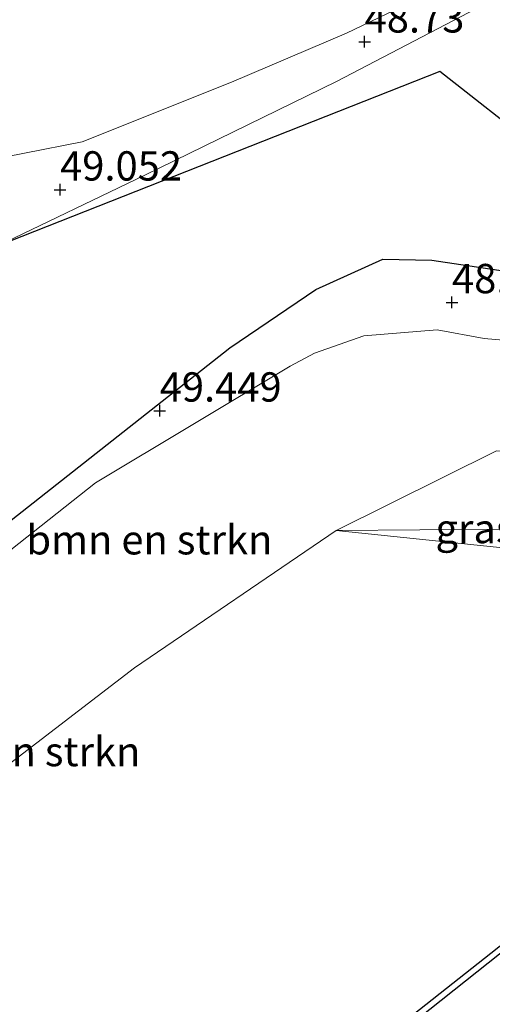
# Model space of a CAD drawing. Units: metres. Extents: x 175291 to 180010, y 318746 to 325002.
# Drawn here: x 176252 to 176292, y 318796 to 318880 of the extents above; entities that cross this region are included whole.
import ezdxf
from ezdxf.enums import TextEntityAlignment as Align

# ---------------------------------------------------------------- set-up
doc = ezdxf.new("R2010")
doc.units = ezdxf.units.M
doc.layers.get('0').update_dxf_attribs({"lineweight": 25})
for name, color, linetype in [('B-ME-GC-DAMWAND-GV-B6', 10, 'Continuous'), ('B-ME-GW-HOOGTEPUNT-S-B1', 10, 'Continuous'), ('B-ME-KG-KADASTRAAL-OPNAMEDTMGRENS-L-B1', 10, 'Continuous')]:
    doc.layers.add(name, color=color, linetype=linetype)
for name, color, linetype, lineweight in [('B-ME-GR-BOMENSTRUIKEN-GV-B6', 93, 'Continuous', 18), ('B-ME-GR-BOOM-GV-B6', 93, 'Continuous', 18), ('B-ME-GW-KRUINLIJN-L-B1', 93, 'Continuous', 18), ('B-ME-GW-TEENLIJN-L-B1', 93, 'Continuous', 18), ('B-ME-IE-GRASLAND-GV-B6', 93, 'Continuous', 18), ('B-ME-OB-WATERLIJN-L-B1', 133, 'OB-WATERLIJN', 18), ('B-ME-OG-WATER-GV-B6', 153, 'Continuous', 18), ('B-ME-VH-VERH_SOORT-BITUMEN-GV-B6', 8, 'IE-TERREINAFSCHEIDING-NATUURLIJK-HOUTWAL', 18)]:
    doc.layers.add(name, color=color, linetype=linetype, lineweight=lineweight)
doc.styles.add('NLCS-ISO', font='NLCS-ISO.TTF')
doc.linetypes.add('IE-TERREINAFSCHEIDING-NATUURLIJK-HOUTWAL', pattern='A,7,-1.5,[67,NLCS.SHX,S=0.75,R=45,X=0,Y=0],-1.5,7,-1.5,[70,NLCS.SHX,S=0.75,R=0,X=0,Y=0],-1.5', length=20)
doc.linetypes.add('OB-WATERLIJN', pattern='A,10,[32,NLCS.SHX,S=2,R=0,X=0,Y=0],-12', length=22)

# ---------------------------------------------------------------- blocks, each defined once
blk = doc.blocks.new('hoogtepunt')
for p, q in [((-0.5, 0), (0.5, 0)), ((0, 0.5), (0, -0.5))]:
    blk.add_line(p, q)

msp = doc.modelspace()

# ---------------------------------------------------------------- linework, layer by layer
at = {"layer": 'B-ME-GC-DAMWAND-GV-B6'}
msp.add_polyline3d([(176347.577, 318814.374, 42.609), (176333.212, 318817.887, 42.621), (176328.963, 318818.84, 42.624), (176324.428, 318819.371, 42.596), (176321.495, 318819.296, 42.577), (176319.639, 318821.622, 42.578), (176315.545, 318818.483, 42.733), (176316.093, 318817.892, 42.669), (176315.36, 318817.569, 42.726), (176308.318, 318812.117, 42.745), (176307.889, 318811.583, 42.755), (176269.418, 318781.07, 42.542), (176254.704, 318769.514, 42.564), (176252.788, 318768.011, 42.669), (176252.416, 318768.482, 42.35), (176254.332, 318769.985, 42.35), (176269.046, 318781.541, 42.35), (176300.723, 318806.548, 42.35), (176315.331, 318817.957, 42.35), (176314.83, 318818.565, 42.35), (176319.724, 318822.317, 42.35)], dxfattribs=at)
at = {"layer": 'B-ME-GR-BOMENSTRUIKEN-GV-B6'}
for points in [[(176281.888, 318896, 48.75), (176283.364, 318894.831, 48.826), (176285.571, 318892.545, 48.83), (176287.141, 318888.69, 48.878), (176287.8, 318886.102, 48.874), (176287.61, 318884.087, 48.856), (176286.226, 318882.06, 48.804), (176284.17, 318880.401, 48.734), (176279.997, 318878.394, 48.617), (176270.176, 318874.218, 48.669), (176257.44, 318869.142, 48.704), (176247.544, 318867.198, 48.926), (176251.96, 318883.019, 42.763), (176261.143, 318885.942, 42.769), (176274.077, 318889.037, 42.55), (176272.951, 318895.023, 42.55), (176275.209, 318898.109, 42.55), (176280.497, 318894.07, 48.75), (176281.888, 318896, 48.75)], [(176246.104, 318832.725, 50.072), (176270.04, 318851.566, 49.231), (176277.384, 318856.53, 48.865), (176283.108, 318859.12, 48.852), (176287.301, 318859.055, 48.817), (176293.597, 318858.099, 48.682), (176295.225, 318856.865, 48.656), (176297.391, 318854.825, 48.691), (176298.855, 318852.46, 48.695), (176299.565, 318849.678, 48.706), (176298.459, 318849.463, 48.686)], [(176316.866, 318844.814, 42.59), (176311.892, 318840.971, 42.583), (176311.6249, 318841.2888, 42.5619), (176311.222, 318841.768, 42.53), (176311.546, 318842.347, 42.593), (176311.351, 318843.149, 42.575), (176310.611, 318843.526, 42.65), (176309.852, 318843.272, 42.717), (176302.838, 318837.774, 42.811), (176302.1483, 318837.6509, 42.7911), (176301.0276, 318837.451, 42.7588), (176293.405, 318836.091, 42.539), (176279.135, 318835.984, 42.35), (176292.823, 318842.784, 43.4), (176299.918, 318842.637, 42.989), (176299.9393, 318842.6541, 42.9888), (176315.96, 318855.513, 42.832), (176316.307, 318855.037, 42.75), (176313.882, 318848.52, 42.589), (176316.866, 318844.814, 42.59)], [(176298.459, 318849.463, 48.686), (176297.888, 318852.434, 48.699), (176296.948, 318852.02, 48.351), (176295.019, 318852.068, 48.669), (176291.774, 318852.366, 48.721), (176287.74, 318853.087, 48.765), (176281.476, 318852.572, 48.765), (176277.286, 318851.103, 48.765), (176275.195, 318850.01, 48.765), (176258.58, 318840.051, 49.519), (176240.14, 318825.481, 50.377)], [(176240.14, 318825.481, 50.377), (176258.58, 318840.051, 49.519), (176275.195, 318850.01, 48.765), (176277.286, 318851.103, 48.765), (176281.476, 318852.572, 48.765), (176287.74, 318853.087, 48.765), (176291.774, 318852.366, 48.721), (176295.019, 318852.068, 48.669)], [(176295.019, 318852.068, 48.669), (176296.948, 318852.02, 48.351), (176297.888, 318852.434, 48.699), (176298.459, 318849.463, 48.686), (176298.651, 318848.461, 48.682), (176298.9379, 318847.4416, 46.5102), (176299.298, 318846.162, 43.784), (176299.7866, 318843.3839, 43.1574), (176299.918, 318842.637, 42.989), (176292.823, 318842.784, 43.4), (176279.135, 318835.984, 42.35), (176261.917, 318824.251, 42.35), (176238.83, 318806.581, 42.35)]]:
    msp.add_polyline3d(points, dxfattribs=at)
at = {"layer": 'B-ME-GR-BOOM-GV-B6'}
msp.add_polyline3d([(176245.12, 318771.966, 42.35), (176254.332, 318769.985, 42.35), (176252.416, 318768.482, 42.35), (176252.788, 318768.011, 42.669), (176254.704, 318769.514, 42.564), (176269.418, 318781.07, 42.542), (176307.889, 318811.583, 42.755), (176308.066, 318810.737, 42.773), (176308.705, 318810.325, 42.826), (176309.518, 318810.513, 42.909), (176316.611, 318816.016, 42.701), (176317.027, 318816.82, 42.714), (176316.795, 318817.491, 42.719), (176316.093, 318817.892, 42.669), (176315.545, 318818.483, 42.733), (176319.639, 318821.622, 42.578), (176321.495, 318819.296, 42.577), (176323.792, 318813.754, 42.965), (176322.941, 318813.581, 42.853), (176306.881, 318801.232, 42.808)], dxfattribs=at)
at = {"layer": 'B-ME-GW-KRUINLIJN-L-B1'}
for points in [[(176246.075, 318868.069, 49.031), (176246.72, 318867.298, 48.996), (176247.544, 318867.198, 48.926), (176257.44, 318869.142, 48.704), (176270.176, 318874.218, 48.669), (176279.997, 318878.394, 48.617), (176284.17, 318880.401, 48.734), (176286.226, 318882.06, 48.804), (176287.61, 318884.087, 48.856)], [(176297.888, 318852.434, 48.699), (176296.948, 318852.02, 48.351), (176295.019, 318852.068, 48.669), (176291.774, 318852.366, 48.721), (176287.74, 318853.087, 48.765), (176281.476, 318852.572, 48.765), (176277.286, 318851.103, 48.765), (176275.195, 318850.01, 48.765), (176258.58, 318840.051, 49.519), (176240.14, 318825.481, 50.377), (176226.48, 318813.73, 50.739), (176220.556, 318807.18, 50.974), (176214.576, 318794.595, 51.418), (176214.026, 318793.299, 51.458), (176212.922, 318792.577, 51.536), (176211.595, 318792.407, 51.54), (176210.276, 318792.602, 51.867)], [(176302.838, 318837.774, 42.811), (176293.405, 318836.091, 42.539), (176279.135, 318835.984, 42.35)]]:
    msp.add_polyline3d(points, dxfattribs=at)
at = {"layer": 'B-ME-GW-TEENLIJN-L-B1'}
msp.add_polyline3d([(176299.918, 318842.637, 42.989), (176292.823, 318842.784, 43.4), (176279.135, 318835.984, 42.35)], dxfattribs=at)
at = {"layer": 'B-ME-IE-GRASLAND-GV-B6'}
for points in [[(176246.207, 318957.759, 48.107), (176260.773, 318924.443, 48.821), (176275.549, 318913.368, 48.843), (176285.839, 318915.271, 48.569), (176286.765, 318915.461, 48.573), (176287.478, 318912.358, 48.599), (176288.259, 318908.407, 48.608), (176289.029, 318900.463, 48.638), (176290.07, 318894.246, 48.747), (176292.241, 318883.983, 48.778), (176292.325, 318882.508, 48.769), (176291.909, 318881.24, 48.773), (176291.106, 318880.512, 48.712), (176279.144, 318874.292, 48.547), (176262.779, 318866.303, 48.865), (176250.095, 318860.21, 49.052)], [(176247.544, 318867.198, 48.926), (176257.44, 318869.142, 48.704), (176270.176, 318874.218, 48.669), (176279.997, 318878.394, 48.617), (176284.17, 318880.401, 48.734), (176286.226, 318882.06, 48.804), (176287.61, 318884.087, 48.856)], [(176293.371, 318834.512, 42.35), (176279.135, 318835.984, 42.35), (176293.405, 318836.091, 42.539), (176301.0276, 318837.451, 42.7588), (176302.1483, 318837.6509, 42.7911), (176302.838, 318837.774, 42.811), (176302.461, 318837.003, 42.141), (176302.569, 318836.413, 42.35), (176293.371, 318834.512, 42.35)]]:
    msp.add_polyline3d(points, dxfattribs=at)
at = {"layer": 'B-ME-KG-KADASTRAAL-OPNAMEDTMGRENS-L-B1'}
for points in [[(176293.597, 318858.099, 48.682), (176297.583, 318862.301, 48.669), (176296.319, 318868.608, 48.673), (176287.97, 318875.15, 48.612), (176250.095, 318860.21, 49.052)], [(176210.276, 318792.602, 51.867), (176213.553, 318799.731, 51.44), (176220.177, 318809.438, 51.031), (176230.026, 318819.399, 50.608), (176246.104, 318832.725, 50.072), (176270.04, 318851.566, 49.231), (176277.384, 318856.53, 48.865), (176283.108, 318859.12, 48.852), (176287.301, 318859.055, 48.817), (176293.597, 318858.099, 48.682)]]:
    msp.add_polyline3d(points, dxfattribs=at)
at = {"layer": 'B-ME-OB-WATERLIJN-L-B1'}
for points in [[(176311.145, 318841.704, 42.35), (176304.216, 318836.23, 42.35), (176303.403, 318835.959, 42.35), (176302.569, 318836.413, 42.35), (176293.371, 318834.512, 42.35), (176279.135, 318835.984, 42.35), (176261.917, 318824.251, 42.35), (176238.83, 318806.581, 42.35), (176236.501, 318804.411, 42.35), (176234.936, 318801.642, 42.35), (176234.257, 318798.973, 42.35), (176233.632, 318793.417, 42.35), (176231.503, 318787.766, 42.35), (176227.79, 318781.303, 42.35)], [(176300.723, 318806.548, 42.35), (176269.046, 318781.541, 42.35), (176254.332, 318769.985, 42.35), (176245.12, 318771.966, 42.35), (176240.418, 318772.205, 42.35), (176236.265, 318771.666, 42.35), (176226.671, 318768.61, 42.35)]]:
    msp.add_polyline3d(points, dxfattribs=at)
at = {"layer": 'B-ME-OG-WATER-GV-B6'}
for points in [[(176238.83, 318806.581, 42.35), (176261.917, 318824.251, 42.35), (176279.135, 318835.984, 42.35), (176293.371, 318834.512, 42.35), (176301.2996, 318836.1506, 42.35), (176302.569, 318836.413, 42.35), (176303.403, 318835.959, 42.35), (176304.216, 318836.23, 42.35), (176311.145, 318841.704, 42.35), (176311.877, 318840.833, 42.35), (176317.008, 318844.797, 42.35), (176313.995, 318848.539, 42.35), (176316.334, 318854.889, 42.35), (176319.532, 318855.475, 42.35), (176320.725, 318864.938, 42.35), (176311.781, 318872.075, 42.35), (176315.662, 318877.649, 42.35), (176334.207, 318863.628, 42.35), (176334.453, 318863.942, 42.35), (176356.239, 318848.639, 42.35)], [(176238.83, 318806.581, 42.35), (176261.917, 318824.251, 42.35), (176279.135, 318835.984, 42.35), (176293.371, 318834.512, 42.35), (176301.2996, 318836.1506, 42.35), (176302.569, 318836.413, 42.35), (176303.403, 318835.959, 42.35), (176304.216, 318836.23, 42.35), (176311.145, 318841.704, 42.35), (176311.877, 318840.833, 42.35), (176317.008, 318844.797, 42.35), (176313.995, 318848.539, 42.35), (176316.334, 318854.889, 42.35), (176319.532, 318855.475, 42.35), (176320.725, 318864.938, 42.35), (176311.781, 318872.075, 42.35), (176315.662, 318877.649, 42.35), (176334.207, 318863.628, 42.35), (176334.453, 318863.942, 42.35), (176356.239, 318848.639, 42.35)], [(176347.435, 318814.923, 42.35), (176333.326, 318818.374, 42.35), (176329.047, 318819.334, 42.35), (176324.451, 318819.872, 42.35), (176321.731, 318819.802, 42.35), (176319.724, 318822.317, 42.35), (176314.83, 318818.565, 42.35), (176315.331, 318817.957, 42.35), (176300.723, 318806.548, 42.35), (176269.046, 318781.541, 42.35), (176254.332, 318769.985, 42.35), (176245.12, 318771.966, 42.35)], [(176347.435, 318814.923, 42.35), (176333.326, 318818.374, 42.35), (176329.047, 318819.334, 42.35), (176324.451, 318819.872, 42.35), (176321.731, 318819.802, 42.35), (176319.724, 318822.317, 42.35), (176314.83, 318818.565, 42.35), (176315.331, 318817.957, 42.35), (176300.723, 318806.548, 42.35), (176269.046, 318781.541, 42.35), (176254.332, 318769.985, 42.35), (176245.12, 318771.966, 42.35)]]:
    msp.add_polyline3d(points, dxfattribs=at)
at = {"layer": 'B-ME-VH-VERH_SOORT-BITUMEN-GV-B6'}
msp.add_polyline3d([(176296.319, 318868.608, 48.673), (176287.97, 318875.15, 48.612), (176250.095, 318860.21, 49.052), (176262.779, 318866.303, 48.865), (176279.144, 318874.292, 48.547), (176291.106, 318880.512, 48.712)], dxfattribs=at)
msp.add_polyline3d([(176296.319, 318868.608, 48.673), (176287.97, 318875.15, 48.612), (176250.095, 318860.21, 49.052), (176262.779, 318866.303, 48.865), (176279.144, 318874.292, 48.547), (176291.106, 318880.512, 48.712)], dxfattribs=at)

# ---------------------------------------------------------------- block references
at = {"layer": 'B-ME-GW-HOOGTEPUNT-S-B1', "rotation": 90}
for p in [(176281.557, 318877.681, 48.73), (176281.557, 318877.681, 48.73), (176255.551, 318865.051, 49.052), (176255.551, 318865.051, 49.052), (176289.019, 318855.443, 48.817), (176289.019, 318855.443, 48.817), (176264.057, 318846.192, 49.449), (176264.057, 318846.192, 49.449)]:
    msp.add_blockref('hoogtepunt', p, dxfattribs=at)

# ---------------------------------------------------------------- texts
at = {"layer": 'B-ME-GR-BOMENSTRUIKEN-GV-B6', "ltscale": 0.2, "style": 'NLCS-ISO'}
for p in [(176263.1788, 318835.1875), (176251.9069, 318817.117)]:
    msp.add_text('bmn en strkn', height=2.5, dxfattribs=at).set_placement(p, align=Align.MIDDLE_CENTER)
at = {"layer": 'B-ME-GW-HOOGTEPUNT-S-B1', "ltscale": 0.2, "style": 'NLCS-ISO'}
for s, p in [('48.73', (176281.557, 318877.681, 48.73)), ('48.73', (176281.557, 318877.681, 48.73)), ('49.052', (176255.551, 318865.051, 49.052)), ('49.052', (176255.551, 318865.051, 49.052)), ('48.817', (176289.019, 318855.443, 48.817)), ('48.817', (176289.019, 318855.443, 48.817)), ('49.449', (176264.057, 318846.192, 49.449)), ('49.449', (176264.057, 318846.192, 49.449))]:
    msp.add_text(s, height=2.5, dxfattribs=at).set_placement(p, align=Align.BOTTOM_LEFT)
at = {"layer": 'B-ME-IE-GRASLAND-GV-B6', "ltscale": 0.2, "style": 'NLCS-ISO'}
msp.add_text('gras', height=2.5, dxfattribs=at).set_placement((176290.9865, 318836.143), align=Align.MIDDLE_CENTER)

doc.saveas('drawing.dxf')
